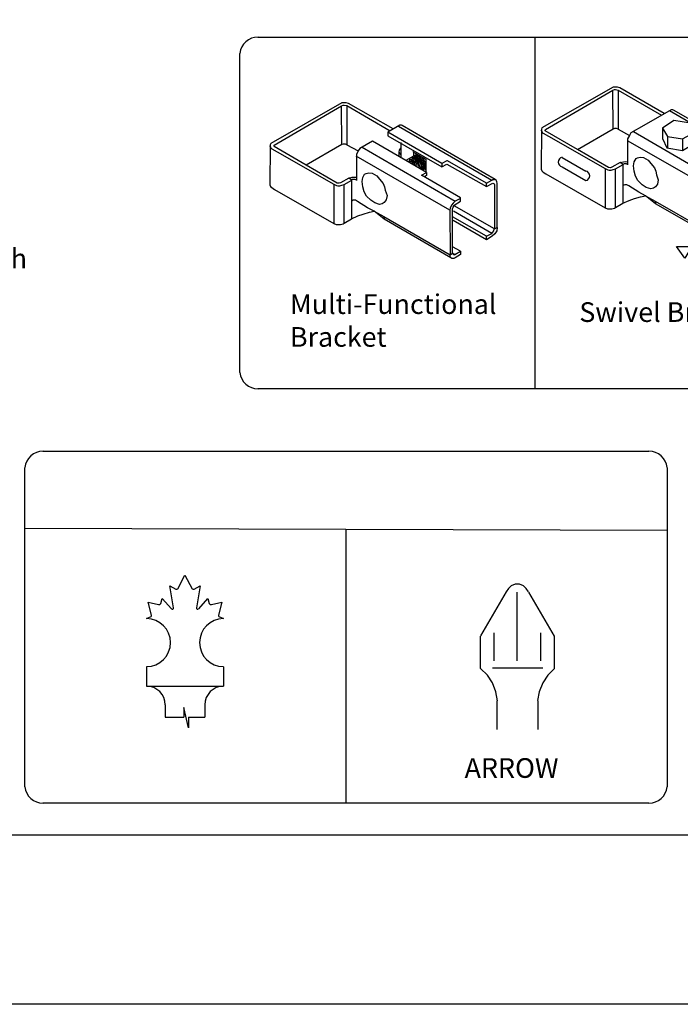
# Model space of a CAD drawing. Units: inches. Extents: x 3 to 558, y -444 to -78.
# Drawn here: x 175 to 242, y -444 to -344 of the extents above; entities that cross this region are included whole.
import ezdxf

# ---------------------------------------------------------------- set-up
doc = ezdxf.new("R2010")
doc.units = ezdxf.units.IN
doc.header["$MEASUREMENT"] = 0
doc.layers.add('001_Dark_1 100', color=7, linetype='Continuous', lineweight=30, true_color=0x616161)
for name, color, linetype in [('3D OBJECT 1', 250, 'Continuous'), ('FORMET OR TEMPLATE 1', 250, 'Continuous'), ('Layer 1', 250, 'Continuous'), ('TEXT', 250, 'Continuous')]:
    doc.layers.add(name, color=color, linetype=linetype)
doc.styles.get("Standard").update_dxf_attribs({"font": 'Verdana.ttf'})

# ---------------------------------------------------------------- blocks, each defined once
blk = doc.blocks.new('CANADIAN FLAGE')
for p, q in [((146.93, -198.51), (146.93, -201.25)), ((157.78, -198.51), (157.78, -201.25)), ((146.93, -201.25), (157.78, -201.25)), ((149.56, -203.89), (149.56, -205.62)), ((155.15, -203.89), (155.15, -205.62)), ((152.84, -207.14), (152.19, -204.27)), ((152.19, -204.27), (152.19, -205.62)), ((149.56, -205.62), (152.19, -205.62)), ((152.84, -205.62), (152.84, -207.14)), ((152.84, -205.62), (155.15, -205.62))]:
    blk.add_line(p, q)
for centre, radius, start, end in [((146.93, -195.12), 3.38, 270, 90), ((157.78, -195.12), 3.38, 90, 270), ((146.93, -203.89), 2.63, 0, 90), ((157.78, -203.89), 2.63, 90, 180)]:
    blk.add_arc(centre, radius, start, end)
at = {"layer": '001_Dark_1 100', "color": 18, "true_color": 0x000000}
for p, q in [((151.33, -187.52), (152.35, -185.59)), ((152.35, -185.59), (153.38, -187.52)), ((150.75, -190.21), (150.22, -187.13)), ((150.22, -187.13), (151.07, -187.58)), ((153.64, -187.58), (154.49, -187.13)), ((154.49, -187.13), (153.96, -190.21)), ((147.65, -191.26), (147.15, -189.4)), ((147.15, -189.4), (148.62, -189.75)), ((148.93, -189.6), (149.14, -188.88)), ((149.14, -188.88), (150.43, -190.36)), ((154.28, -190.36), (155.57, -188.88)), ((155.57, -188.88), (155.78, -189.6)), ((156.09, -189.75), (157.55, -189.4)), ((157.55, -189.4), (157.06, -191.26)), ((146.93, -191.74), (147.57, -191.43)), ((157.13, -191.43), (157.78, -191.74))]:
    blk.add_line(p, q, dxfattribs=at)
for centre, radius, start, end in [((151.16, -187.39), 0.207, 242.0506, 322.7351), ((153.55, -187.39), 0.207, 217.2649, 297.9494), ((148.69, -189.49), 0.268, 256.4201, 335.4093), ((156.02, -189.49), 0.268, 204.5907, 283.5799), ((147.51, -191.3), 0.139, 295.7855, 17.9597), ((150.57, -190.24), 0.182, 221.2855, 8.1159), ((154.14, -190.24), 0.182, 171.8841, 318.7145), ((157.19, -191.3), 0.139, 162.0403, 244.2145)]:
    blk.add_arc(centre, radius, start, end, dxfattribs=at)
blk = doc.blocks.new('block 4')
for p, q in [((232.04, 117.35), (224.79, 113.21)), ((232.46, 117.34), (232.04, 117.35)), ((232.16, 117.09), (232.27, 117.12)), ((232.27, 117.12), (232.53, 117.06)), ((232.7, 117.27), (232.46, 117.34)), ((237.23, 114.69), (232.7, 117.27)), ((225.14, 113.05), (232, 117.05)), ((232, 117.05), (232.16, 117.09)), ((232.02, 113.09), (232, 117.05)), ((232.53, 117.06), (236.93, 114.5)), ((232.53, 117.06), (232.53, 113.08)), ((237.93, 115.06), (236.7, 114.36)), ((236.7, 114.36), (236.7, 114)), ((242.18, 111.17), (236.7, 114.36)), ((237.77, 114.96), (247.26, 109.47)), ((238.08, 115.06), (237.93, 115.06)), ((238.16, 115.02), (238.08, 115.06)), ((247.6, 109.56), (238.16, 115.02)), ((224.79, 113.21), (224.74, 113.08)), ((232.16, 113.15), (232.02, 113.09)), ((232.38, 113.15), (232.16, 113.15)), ((232.53, 113.08), (232.38, 113.15)), ((235.15, 113.45), (233.84, 112.7)), ((240.63, 110.27), (235.15, 113.45)), ((236.7, 114), (242.19, 110.82)), ((238.02, 113.3), (238.02, 111.77)), ((224.73, 113.02), (224.7, 109)), ((224.74, 113.08), (224.71, 112.95)), ((224.71, 112.95), (224.76, 112.84)), ((224.76, 112.84), (224.82, 112.76)), ((224.82, 112.76), (224.92, 112.68)), ((224.92, 112.68), (225.46, 112.35)), ((225.1, 112.97), (225.14, 113.05)), ((225.13, 112.91), (225.1, 112.97)), ((228.39, 111.01), (225.13, 112.91)), ((225.46, 112.35), (231.21, 109.06)), ((232.02, 113.09), (228.4, 111)), ((232.53, 113.08), (233.69, 112.45)), ((233.69, 112.45), (233.5, 112.09)), ((233.84, 112.7), (233.69, 112.45)), ((234.08, 112.83), (243.54, 107.34)), ((237.86, 112.53), (237.81, 112.34)), ((237.81, 112.34), (237.81, 111.95)), ((237.81, 112.34), (237.88, 112.22)), ((237.98, 112.72), (237.86, 112.53)), ((237.88, 112.22), (237.94, 112.16)), ((237.94, 112.16), (238, 112.1)), ((238.09, 112.73), (237.98, 112.72)), ((239.31, 112.34), (239.26, 112.4)), ((239.31, 112.34), (240.58, 111.61)), ((239.31, 112.34), (239.31, 111.93)), ((239.31, 111.93), (239.63, 112.12)), ((243.01, 106.43), (233.48, 111.91)), ((233.5, 112.09), (233.5, 109.45)), ((239.31, 111.93), (238.54, 111.48)), ((238.76, 111.42), (238.91, 111.36)), ((238.83, 111.51), (239.07, 111.37)), ((238.91, 111.57), (239.01, 111.63)), ((239.04, 111.53), (238.91, 111.57)), ((238.91, 111.36), (239.07, 111.18)), ((239.01, 111.63), (239.25, 111.53)), ((239.23, 111.39), (239.04, 111.53)), ((239.07, 111.37), (239.28, 111.16)), ((239.09, 111.72), (239.4, 111.6)), ((239.31, 111.74), (239.2, 111.79)), ((239.4, 111.22), (239.23, 111.39)), ((239.25, 111.53), (239.4, 111.39)), ((239.28, 111.16), (239.35, 111.01)), ((239.5, 111.62), (239.31, 111.74)), ((239.33, 111.82), (239.58, 111.72)), ((239.34, 111.43), (239.54, 111.24)), ((239.4, 111.6), (239.58, 111.35)), ((239.55, 110.95), (239.4, 111.22)), ((239.69, 111.8), (239.42, 111.89)), ((239.46, 111.93), (239.61, 111.92)), ((239.63, 111.97), (239.48, 111.97)), ((239.72, 111.38), (239.5, 111.62)), ((239.54, 111.24), (239.63, 111.11)), ((239.58, 112.05), (239.92, 111.97)), ((239.58, 111.72), (239.97, 111.26)), ((239.58, 111.35), (239.83, 111.06)), ((239.61, 111.92), (239.79, 111.84)), ((239.94, 111.85), (239.63, 111.97)), ((239.63, 111.11), (239.67, 110.96)), ((239.79, 111.66), (239.69, 111.8)), ((239.86, 111.16), (239.72, 111.38)), ((239.79, 111.84), (239.99, 111.61)), ((240.01, 111.44), (239.79, 111.66)), ((239.97, 110.87), (239.86, 111.16)), ((239.92, 111.97), (240.17, 111.82)), ((240.17, 111.61), (239.94, 111.85)), ((239.97, 111.26), (240.04, 111.1)), ((239.99, 111.61), (240.17, 111.38)), ((240.15, 111.14), (240.01, 111.44)), ((240.04, 111.1), (240.1, 110.85)), ((240.23, 110.87), (240.15, 111.14)), ((240.17, 111.82), (240.36, 111.56)), ((240.31, 111.39), (240.17, 111.61)), ((240.17, 111.38), (240.33, 110.96)), ((240.45, 111.01), (240.31, 111.39)), ((240.36, 111.56), (240.5, 111.27)), ((240.5, 111.27), (240.53, 111.08)), ((240.58, 111.61), (240.58, 110.3)), ((242.69, 111.46), (242.18, 111.17)), ((242.18, 111.17), (242.18, 110.83)), ((242.19, 110.82), (242.71, 111.12)), ((242.76, 111.46), (242.69, 111.46)), ((242.71, 111.12), (246.74, 108.85)), ((246.74, 109.17), (242.76, 111.46)), ((231.55, 109.19), (228.39, 111.01)), ((234.34, 110.09), (234.51, 110.15)), ((234.51, 110.15), (234.77, 110.24)), ((234.77, 110.24), (235.1, 110.2)), ((235.1, 110.2), (235.57, 109.92)), ((239.83, 111.06), (239.83, 110.87)), ((240.01, 110.69), (239.97, 110.87)), ((240.1, 110.85), (240.1, 110.6)), ((240.12, 109.98), (240.63, 110.27)), ((240.19, 110.57), (240.23, 110.62)), ((240.23, 110.62), (240.23, 110.87)), ((240.34, 110.69), (240.29, 110.53)), ((240.33, 110.96), (240.34, 110.69)), ((240.45, 110.7), (240.37, 110.57)), ((240.53, 110.7), (240.43, 110.57)), ((240.45, 111.01), (240.45, 110.7)), ((240.53, 111.08), (240.53, 110.7)), ((240.63, 110.27), (240.64, 109.94)), ((231.76, 109.17), (231.55, 109.19)), ((231.89, 109.2), (231.76, 109.17)), ((232.74, 109.69), (231.89, 109.2)), ((232.26, 109.05), (233.04, 109.49)), ((232.74, 109.69), (233.09, 109.78)), ((233.04, 109.49), (232.74, 109.69)), ((233.12, 109.54), (233.02, 109.47)), ((233.02, 109.47), (233.02, 105.54)), ((233.09, 109.78), (233.3, 109.8)), ((233.37, 109.54), (233.12, 109.54)), ((233.3, 109.8), (233.52, 109.77)), ((233.47, 109.51), (233.37, 109.54)), ((233.5, 109.45), (233.47, 109.51)), ((234.1, 109.36), (234.15, 109.76)), ((234.15, 108.79), (234.1, 109.36)), ((234.15, 109.76), (234.34, 110.09)), ((235.57, 109.92), (235.86, 109.58)), ((235.86, 109.58), (236.22, 109.15)), ((236.22, 109.15), (236.36, 108.81)), ((244.08, 107.68), (240.12, 109.98)), ((240.64, 109.94), (240.42, 109.81)), ((246.74, 109.17), (247.26, 109.47)), ((246.74, 108.85), (247.37, 109.18)), ((246.74, 108.85), (246.74, 109.17)), ((247.26, 109.47), (247.36, 109.54)), ((247.36, 109.54), (247.44, 109.54)), ((247.37, 109.18), (247.49, 109.15)), ((247.44, 109.54), (247.56, 109.54)), ((247.49, 109.15), (247.51, 109.1)), ((247.51, 109.1), (247.53, 109.02)), ((247.7, 109.47), (247.6, 109.56)), ((247.78, 109.32), (247.7, 109.47)), ((247.82, 109.17), (247.78, 109.32)), ((247.82, 104.66), (247.82, 109.17)), ((224.7, 109), (224.77, 108.85)), ((224.77, 108.85), (224.9, 108.73)), ((224.9, 108.73), (225.18, 108.53)), ((225.18, 108.53), (231.2, 105.09)), ((231.21, 109.06), (231.48, 108.95)), ((231.21, 109.06), (231.21, 105.08)), ((231.48, 108.95), (231.62, 108.92)), ((231.62, 108.92), (231.82, 108.92)), ((231.82, 108.92), (232.03, 108.97)), ((232.03, 108.97), (232.26, 109.05)), ((232.27, 105.11), (232.27, 109.05)), ((234.31, 108.3), (234.15, 108.79)), ((234.54, 107.87), (234.31, 108.3)), ((236.36, 108.81), (236.42, 108.45)), ((236.42, 108.45), (236.62, 107.92)), ((247.53, 109.02), (247.53, 104.52)), ((233.19, 107.43), (233.02, 107.36)), ((233.42, 107.43), (233.19, 107.43)), ((233.63, 107.3), (233.42, 107.43)), ((234.64, 106.68), (233.63, 107.3)), ((234.98, 107.43), (234.54, 107.87)), ((235.37, 107.16), (234.98, 107.43)), ((235.86, 107.01), (235.37, 107.16)), ((236.34, 107.21), (236.13, 107.06)), ((236.52, 107.48), (236.34, 107.21)), ((236.62, 107.92), (236.52, 107.48)), ((243.33, 107.15), (243.18, 106.94)), ((243.54, 107.34), (243.33, 107.15)), ((243.45, 106.93), (244.1, 107.33)), ((244.1, 107.63), (243.54, 107.34)), ((244.1, 107.63), (244.08, 107.68)), ((244.1, 107.33), (244.1, 107.63)), ((234.19, 106.04), (234.82, 106.22)), ((235.32, 106.32), (234.64, 106.68)), ((234.82, 106.22), (235.32, 106.32)), ((235.32, 106.32), (236.31, 105.77)), ((236.33, 105.5), (235.32, 106.32)), ((236.13, 107.06), (235.86, 107.01)), ((243.04, 106.64), (243.01, 106.43)), ((243.01, 106.43), (243.02, 101.89)), ((243.18, 106.94), (243.04, 106.64)), ((243.29, 106.55), (243.35, 106.75)), ((243.29, 102.07), (243.29, 106.55)), ((243.35, 106.75), (243.45, 106.91)), ((247.26, 104.07), (243.36, 106.34)), ((243.45, 106.87), (243.45, 106.93)), ((247.53, 104.52), (243.45, 106.87)), ((232.17, 105.05), (232.27, 105.11)), ((232.27, 105.11), (233.02, 105.54)), ((233.02, 105.54), (233.66, 105.84)), ((233.66, 105.84), (234.19, 106.04)), ((236.31, 105.77), (236.33, 105.5)), ((236.31, 105.77), (243.02, 101.89)), ((243.1, 101.6), (236.33, 105.5)), ((246.73, 103.79), (243.29, 105.76)), ((246.73, 103.42), (243.33, 105.38)), ((231.2, 105.09), (231.46, 104.98)), ((231.46, 104.98), (231.88, 104.98)), ((231.88, 104.98), (232.17, 105.05)), ((247.26, 104.07), (247.39, 104.2)), ((247.39, 104.2), (247.49, 104.33)), ((247.49, 104.33), (247.52, 104.49)), ((247.52, 104.49), (247.53, 104.52)), ((247.53, 104.52), (247.82, 104.66)), ((247.77, 104.33), (247.57, 104.01)), ((247.82, 104.66), (247.77, 104.33)), ((246.73, 103.79), (247.26, 104.07)), ((246.73, 103.42), (246.73, 103.79)), ((247.31, 103.78), (246.73, 103.42)), ((247.57, 104.01), (247.31, 103.78)), ((244.09, 102.25), (243.29, 102.72)), ((243.52, 101.92), (244.09, 102.25)), ((244.09, 102.25), (244.09, 101.91)), ((243.02, 101.89), (243.29, 102.07)), ((243.04, 101.72), (243.02, 101.89)), ((243.1, 101.6), (243.04, 101.72)), ((243.22, 101.53), (243.1, 101.6)), ((243.41, 101.53), (243.22, 101.53)), ((243.29, 102.07), (243.37, 101.92)), ((243.52, 101.92), (243.29, 102.07)), ((243.37, 101.92), (243.43, 101.9)), ((243.55, 101.58), (243.41, 101.53)), ((243.43, 101.9), (243.52, 101.92)), ((244.09, 101.91), (243.55, 101.58))]:
    blk.add_line(p, q)
blk = doc.blocks.new('sb')
for p, q in [((1357.32, 13.09), (1350.07, 8.95)), ((1357.74, 13.07), (1357.32, 13.09)), ((1357.98, 13.01), (1357.74, 13.07)), ((1350.42, 8.79), (1357.28, 12.78)), ((1357.28, 12.78), (1357.44, 12.83)), ((1357.3, 8.83), (1357.28, 12.78)), ((1357.44, 12.83), (1357.55, 12.86)), ((1357.55, 12.86), (1357.81, 12.79)), ((1357.81, 12.79), (1362.21, 10.24)), ((1357.81, 12.79), (1357.81, 8.82)), ((1362.51, 10.42), (1357.98, 13.01)), ((1363.21, 10.79), (1360.43, 9.19)), ((1363.05, 10.7), (1372.54, 5.21)), ((1363.36, 10.79), (1363.21, 10.79)), ((1363.44, 10.76), (1363.36, 10.79)), ((1372.88, 5.29), (1363.44, 10.76)), ((1360.43, 9.19), (1359.12, 8.43)), ((1363.49, 9.69), (1362.32, 8.92)), ((1365.17, 9.42), (1363.49, 9.69)), ((1365.62, 8.5), (1365.17, 9.42)), ((1350.02, 8.81), (1349.99, 8.69)), ((1350.01, 8.75), (1349.99, 4.74)), ((1349.99, 8.69), (1350.04, 8.58)), ((1350.07, 8.95), (1350.02, 8.81)), ((1350.04, 8.58), (1350.1, 8.49)), ((1350.1, 8.49), (1350.2, 8.42)), ((1350.2, 8.42), (1350.74, 8.09)), ((1350.38, 8.71), (1350.42, 8.79)), ((1350.41, 8.64), (1350.38, 8.71)), ((1353.67, 6.74), (1350.41, 8.64)), ((1350.74, 8.09), (1356.49, 4.8)), ((1357.3, 8.83), (1353.69, 6.73)), ((1357.44, 8.89), (1357.3, 8.83)), ((1357.66, 8.89), (1357.44, 8.89)), ((1357.81, 8.82), (1357.66, 8.89)), ((1357.81, 8.82), (1358.97, 8.18)), ((1358.97, 8.18), (1358.78, 7.83)), ((1359.12, 8.43), (1358.97, 8.18)), ((1359.36, 8.57), (1368.82, 3.08)), ((1362.32, 8.92), (1362.32, 7.86)), ((1362.32, 8.92), (1362.83, 8.07)), ((1362.83, 8.07), (1364.36, 7.82)), ((1362.83, 8.07), (1362.83, 6.89)), ((1364.36, 7.82), (1365.62, 8.5)), ((1365.62, 7.4), (1365.62, 8.5)), ((1368.29, 2.16), (1358.76, 7.64)), ((1358.78, 7.83), (1358.78, 5.19)), ((1362.32, 7.86), (1362.76, 6.9)), ((1364.36, 7.82), (1364.37, 6.66)), ((1364.37, 6.66), (1365.62, 7.4)), ((1367.97, 7.2), (1367.46, 6.91)), ((1368.04, 7.2), (1367.97, 7.2)), ((1372.02, 4.91), (1368.04, 7.2)), ((1356.83, 4.93), (1353.67, 6.74)), ((1362.76, 6.9), (1364.37, 6.66)), ((1365.4, 5.72), (1367.46, 6.91)), ((1365.7, 5.55), (1367.99, 6.86)), ((1367.99, 6.86), (1372.02, 4.59)), ((1352.13, 5.95), (1354.52, 4.56)), ((1358.02, 5.42), (1357.17, 4.94)), ((1357.55, 4.79), (1358.32, 5.22)), ((1358.02, 5.42), (1358.37, 5.51)), ((1358.32, 5.22), (1358.02, 5.42)), ((1358.41, 5.28), (1358.3, 5.21)), ((1358.3, 5.21), (1358.3, 1.28)), ((1358.37, 5.51), (1358.58, 5.53)), ((1358.65, 5.28), (1358.41, 5.28)), ((1358.58, 5.53), (1358.8, 5.51)), ((1358.75, 5.24), (1358.65, 5.28)), ((1358.78, 5.19), (1358.75, 5.24)), ((1359.38, 5.09), (1359.43, 5.49)), ((1359.44, 4.53), (1359.38, 5.09)), ((1359.43, 5.49), (1359.63, 5.82)), ((1359.63, 5.82), (1359.79, 5.89)), ((1359.79, 5.89), (1360.05, 5.97)), ((1360.05, 5.97), (1360.38, 5.93)), ((1360.38, 5.93), (1360.85, 5.66)), ((1360.85, 5.66), (1361.14, 5.32)), ((1361.14, 5.32), (1361.51, 4.89)), ((1369.36, 3.42), (1365.4, 5.72)), ((1365.92, 5.68), (1365.7, 5.55)), ((1372.02, 4.91), (1372.54, 5.21)), ((1372.54, 5.21), (1372.65, 5.28)), ((1372.65, 5.28), (1372.72, 5.28)), ((1372.72, 5.28), (1372.84, 5.28)), ((1372.98, 5.21), (1372.88, 5.29)), ((1373.07, 5.06), (1372.98, 5.21)), ((1373.1, 4.9), (1373.07, 5.06)), ((1349.99, 4.74), (1350.05, 4.58)), ((1350.05, 4.58), (1350.18, 4.46)), ((1350.18, 4.46), (1350.46, 4.27)), ((1350.46, 4.27), (1356.48, 0.83)), ((1352.13, 4.99), (1354.52, 3.59)), ((1356.49, 4.8), (1356.77, 4.69)), ((1356.49, 4.8), (1356.49, 0.82)), ((1356.77, 4.69), (1356.9, 4.66)), ((1357.04, 4.9), (1356.83, 4.93)), ((1356.9, 4.66), (1357.1, 4.66)), ((1357.17, 4.94), (1357.04, 4.9)), ((1357.1, 4.66), (1357.31, 4.7)), ((1357.31, 4.7), (1357.55, 4.79)), ((1357.55, 0.85), (1357.55, 4.79)), ((1359.59, 4.04), (1359.44, 4.53)), ((1359.82, 3.61), (1359.59, 4.04)), ((1361.51, 4.89), (1361.64, 4.55)), ((1361.64, 4.55), (1361.7, 4.18)), ((1361.7, 4.18), (1361.9, 3.66)), ((1372.02, 4.59), (1372.65, 4.91)), ((1372.02, 4.59), (1372.02, 4.91)), ((1372.65, 4.91), (1372.78, 4.88)), ((1372.78, 4.88), (1372.8, 4.83)), ((1372.8, 4.83), (1372.81, 4.76)), ((1372.81, 4.76), (1372.81, 0.25)), ((1373.1, 0.4), (1373.1, 4.9)), ((1358.48, 3.16), (1358.3, 3.09)), ((1358.7, 3.16), (1358.48, 3.16)), ((1358.91, 3.04), (1358.7, 3.16)), ((1359.93, 2.42), (1358.91, 3.04)), ((1360.26, 3.16), (1359.82, 3.61)), ((1360.65, 2.89), (1360.26, 3.16)), ((1361.8, 3.22), (1361.62, 2.95)), ((1361.9, 3.66), (1361.8, 3.22)), ((1368.82, 3.08), (1368.61, 2.88)), ((1368.74, 2.66), (1369.38, 3.07)), ((1369.38, 3.37), (1368.82, 3.08)), ((1369.38, 3.37), (1369.36, 3.42)), ((1369.38, 3.07), (1369.38, 3.37)), ((1376.1, 3.15), (1377.54, 3.15)), ((1376.51, 2.04), (1376.1, 3.15)), ((1377.54, 3.15), (1376.51, 2.04)), ((1360.6, 2.05), (1359.93, 2.42)), ((1360.1, 1.95), (1360.6, 2.05)), ((1360.6, 2.05), (1361.59, 1.51)), ((1361.62, 1.24), (1360.6, 2.05)), ((1361.14, 2.75), (1360.65, 2.89)), ((1361.42, 2.8), (1361.14, 2.75)), ((1361.62, 2.95), (1361.42, 2.8)), ((1368.32, 2.37), (1368.29, 2.16)), ((1368.29, 2.16), (1368.3, -2.37)), ((1368.46, 2.68), (1368.32, 2.37)), ((1368.61, 2.88), (1368.46, 2.68)), ((1368.58, 2.28), (1368.63, 2.48)), ((1368.58, -2.19), (1368.58, 2.28)), ((1368.63, 2.48), (1368.74, 2.64)), ((1372.54, -0.19), (1368.64, 2.08)), ((1368.74, 2.6), (1368.74, 2.66)), ((1372.81, 0.26), (1368.74, 2.6)), ((1357.55, 0.85), (1358.3, 1.28)), ((1358.3, 1.28), (1358.94, 1.57)), ((1358.94, 1.57), (1359.47, 1.77)), ((1359.47, 1.77), (1360.1, 1.95)), ((1361.59, 1.51), (1361.62, 1.24)), ((1361.59, 1.51), (1368.3, -2.37)), ((1368.38, -2.67), (1361.62, 1.24)), ((1372.01, -0.48), (1368.58, 1.5)), ((1372.01, -0.84), (1368.61, 1.12)), ((1356.48, 0.83), (1356.74, 0.72)), ((1356.74, 0.72), (1357.16, 0.72)), ((1357.16, 0.72), (1357.45, 0.79)), ((1357.45, 0.79), (1357.55, 0.85)), ((1372.67, -0.07), (1372.77, 0.07)), ((1372.77, 0.07), (1372.8, 0.23)), ((1372.8, 0.23), (1372.81, 0.26)), ((1372.81, 0.25), (1373.1, 0.4)), ((1373.05, 0.07), (1372.85, -0.25)), ((1373.1, 0.4), (1373.05, 0.07)), ((1372.01, -0.48), (1372.54, -0.19)), ((1372.01, -0.84), (1372.01, -0.48)), ((1372.59, -0.49), (1372.01, -0.84)), ((1372.54, -0.19), (1372.67, -0.07)), ((1372.85, -0.25), (1372.59, -0.49)), ((1369.37, -2.01), (1368.58, -1.55)), ((1368.3, -2.37), (1368.58, -2.19)), ((1368.32, -2.54), (1368.3, -2.37)), ((1368.38, -2.67), (1368.32, -2.54)), ((1368.5, -2.73), (1368.38, -2.67)), ((1368.69, -2.73), (1368.5, -2.73)), ((1368.58, -2.19), (1368.65, -2.35)), ((1368.8, -2.34), (1368.58, -2.19)), ((1368.65, -2.35), (1368.71, -2.37)), ((1368.83, -2.69), (1368.69, -2.73)), ((1368.71, -2.37), (1368.8, -2.34)), ((1368.8, -2.34), (1369.37, -2.01)), ((1369.37, -2.35), (1368.83, -2.69)), ((1369.37, -2.01), (1369.37, -2.35)), ((1363.74, -3.11), (1365.32, -3.11)), ((1364.6, -4.29), (1363.74, -3.11)), ((1365.32, -3.11), (1364.6, -4.29))]:
    blk.add_line(p, q)
for centre, radius, start, end in [((1352.21, 5.47), 0.489, 99.4466, 260.5534), ((1354.44, 4.07), 0.489, 279.4466, 80.5534), ((1376.18, 0.16), 2.47, 316.8763, 71.8482), ((1376.31, 0.34), 2.46, 316.6311, 71.4409), ((1370.19, 5.84), 10.73, 259.1488, 316.5626), ((1370.31, 6.03), 10.73, 259.1488, 316.5626), ((1370.35, 10.88), 15.72, 249.575, 262.0269), ((1370.47, 11.06), 15.72, 249.575, 262.0269), ((1370.35, 10.88), 15.72, 274.3013, 274.4788), ((1370.47, 11.06), 15.72, 274.3013, 274.4788)]:
    blk.add_arc(centre, radius, start, end)

msp = doc.modelspace()

# ---------------------------------------------------------------- linework, layer by layer
for p, q in [((227.32, -345.41), (227.32, -381.17)), ((208.13, -395.45), (208.13, -423.29))]:
    msp.add_line(p, q)
at = {"color": 250}
msp.add_lwpolyline([(2.94, -78.05), (557.68, -78.05), (557.68, -443.73), (2.94, -443.73)], close=True, dxfattribs=at)
at = {"layer": 'FORMET OR TEMPLATE 1'}
msp.add_line((175.47, -395.35), (240.8, -395.54), dxfattribs=at)
at = {"layer": 'FORMET OR TEMPLATE 1', "color": 250}
for points in [[(199.19, -345.41), (315.45, -345.41)], [(197.32, -347.07), (197.32, -379.51)], [(315.45, -381.17), (199.19, -381.17)], [(513.22, -426.54), (47.4, -426.54)]]:
    msp.add_lwpolyline(points, dxfattribs=at)
at = {"layer": 'FORMET OR TEMPLATE 1'}
for points in [[(177.33, -387.52), (238.94, -387.52)], [(175.47, -421.62), (175.47, -389.19)], [(240.8, -389.19), (240.8, -421.62)], [(238.94, -423.29), (177.33, -423.29)]]:
    msp.add_lwpolyline(points, dxfattribs=at)
at = {"layer": 'FORMET OR TEMPLATE 1', "color": 250}
for centre, start, end in [((199.19, -347.28), 89.8709, 173.6116), ((199.19, -379.3), 186.3884, 270.1291)]:
    msp.add_arc(centre, 1.87, start, end, dxfattribs=at)
at = {"layer": 'FORMET OR TEMPLATE 1'}
for centre, start, end in [((177.33, -389.39), 89.8709, 173.6116), ((238.94, -389.39), 6.3884, 90.1291), ((177.33, -421.41), 186.3884, 270.1291), ((238.94, -421.41), 269.8709, 353.6116)]:
    msp.add_arc(centre, 1.87, start, end, dxfattribs=at)
at = {"layer": 'Layer 1', "color": 250, "lineweight": 25}
for points, knots in [([(226.69, -401.8), (226.69, -401.8), (226.46, -401.46), (226.46, -401.46), (226.46, -401.46), (226.18, -401.18), (226.18, -401.18), (226.18, -401.18), (225.78, -401.01), (225.78, -401.01), (225.78, -401.01), (225.33, -401.01), (225.33, -401.01), (225.33, -401.01), (224.93, -401.18), (224.93, -401.18), (224.93, -401.18), (224.65, -401.46), (224.65, -401.46), (224.65, -401.46), (224.42, -401.8), (224.42, -401.8)], [0, 0, 0, 0, 0.142857, 0.142857, 0.142857, 0.285714, 0.285714, 0.285714, 0.428571, 0.428571, 0.428571, 0.571429, 0.571429, 0.571429, 0.714286, 0.714286, 0.714286, 0.857143, 0.857143, 0.857143, 1, 1, 1, 1]), ([(229.34, -409.59), (229.34, -409.59), (229.34, -406.32), (229.34, -406.32), (229.34, -406.32), (226.73, -401.85), (226.73, -401.85)], [0, 0, 0, 0, 0.5, 0.5, 0.5, 1, 1, 1, 1]), ([(223.55, -412.89), (223.55, -412.89), (223.37, -411.98), (223.37, -411.98), (223.37, -411.98), (223.03, -411.07), (223.03, -411.07), (223.03, -411.07), (222.51, -410.27), (222.51, -410.27), (222.51, -410.27), (221.82, -409.59), (221.82, -409.59)], [0, 0, 0, 0, 0.25, 0.25, 0.25, 0.5, 0.5, 0.5, 0.75, 0.75, 0.75, 1, 1, 1, 1]), ([(229.32, -409.59), (229.32, -409.59), (228.65, -410.26), (228.65, -410.26), (228.65, -410.26), (228.14, -411.06), (228.14, -411.06), (228.14, -411.06), (227.79, -411.96), (227.79, -411.96), (227.79, -411.96), (227.62, -412.86), (227.62, -412.86)], [0, 0, 0, 0, 0.25, 0.25, 0.25, 0.5, 0.5, 0.5, 0.75, 0.75, 0.75, 1, 1, 1, 1])]:
    msp.add_open_spline(points, degree=3, knots=knots, dxfattribs=at)
for points in [[(221.83, -406.28), (221.83, -406.28), (224.45, -401.8), (224.45, -401.8)], [(225.55, -408.81), (225.55, -408.81), (225.55, -401.85), (225.55, -401.85)], [(221.81, -409.6), (221.81, -409.6), (221.81, -406.3), (221.81, -406.3)], [(223.19, -408.81), (223.19, -408.81), (223.19, -405.98), (223.19, -405.98)], [(227.94, -408.81), (227.94, -408.81), (227.94, -405.98), (227.94, -405.98)], [(223.02, -409.54), (223.02, -409.54), (228.16, -409.54), (228.16, -409.54)], [(223.52, -415.79), (223.52, -415.79), (223.52, -412.89), (223.52, -412.89)], [(227.64, -412.87), (227.64, -412.87), (227.64, -415.79), (227.64, -415.79)]]:
    msp.add_open_spline(points, degree=3, dxfattribs=at)

# ---------------------------------------------------------------- block references
at = {"linetype": 'Continuous'}
msp.add_blockref('sb', (-1122.01, -363.59), dxfattribs=at)
msp.add_blockref('block 4', (-24.31, -469.44))
at = {"xscale": 0.7211476224114433, "yscale": 0.7211476224114433, "zscale": 0.7211476224114433}
msp.add_blockref('CANADIAN FLAGE', (81.9, -266.26), dxfattribs=at)

# ---------------------------------------------------------------- texts
at = {"layer": '3D OBJECT 1', "char_height": 2, "attachment_point": 1}
for s, insert in [('\\A1;\\pxqc;1-1/4" Sq. \\PGravity-Catch\\P(lockable)', (146.84, -363.59)), ('\\A1;\\pxqc;\\PARROW', (204.79, -415.38))]:
    msp.add_mtext_dynamic_manual_height_columns(s, width=40.3541, gutter_width=1, heights=[0], dxfattribs=dict(at, insert=insert))
at = {"layer": 'TEXT', "color": 250, "char_height": 2, "attachment_point": 1}
for s, insert in [('\\A1;Multi-Functional Bracket', (202.44, -371.56)), ('\\A1;Swivel Bracket', (231.86, -372.37))]:
    msp.add_mtext_dynamic_manual_height_columns(s, width=23.4559, gutter_width=1, heights=[10.24], dxfattribs=dict(at, insert=insert))

doc.saveas('drawing.dxf')
